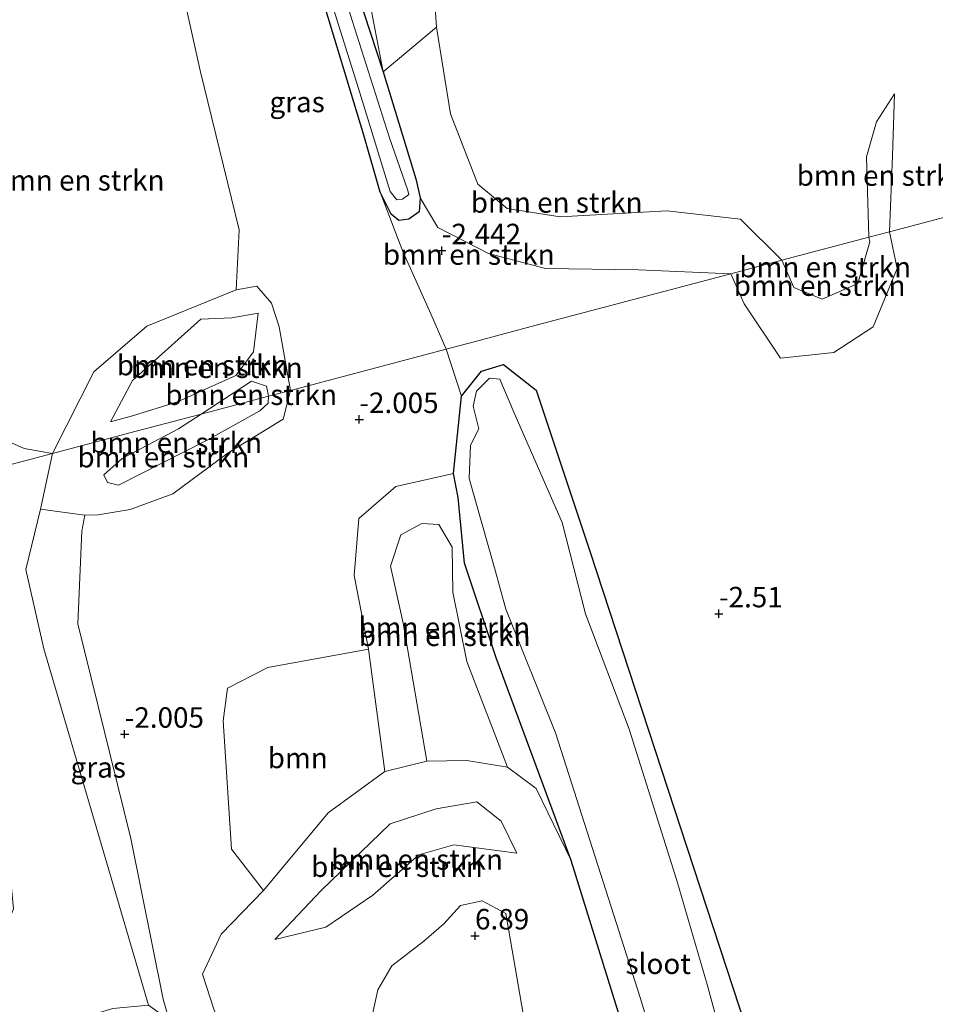
# Model space of a CAD drawing. Units: metres. Extents: x 164828 to 170006, y 481249 to 486732.
# Drawn here: x 165051 to 165163, y 483622 to 483742 of the extents above; entities that cross this region are included whole.
import ezdxf
from ezdxf.enums import TextEntityAlignment as Align

# ---------------------------------------------------------------- set-up
doc = ezdxf.new("R2010")
doc.units = ezdxf.units.M
doc.layers.get('0').update_dxf_attribs({"lineweight": 25})
for name, color, linetype, lineweight in [('B-ME-GR-BOMENSTRUIKEN-GV-B6', 93, 'Continuous', 18), ('B-ME-GR-BOOM-GV-B6', 93, 'Continuous', 18), ('B-ME-GW-KRUINLIJN-L-B1', 93, 'Continuous', 18), ('B-ME-GW-TEENLIJN-L-B1', 93, 'Continuous', 18), ('B-ME-IE-GRASLAND-GV-B6', 93, 'Continuous', 18), ('B-ME-IE-HULPGEOMETRIE-L-B1', 53, 'Continuous', 18), ('B-ME-OG-WATER-GV-B6', 153, 'Continuous', 18)]:
    doc.layers.add(name, color=color, linetype=linetype, lineweight=lineweight)
doc.layers.add('B-ME-GW-HOOGTEPUNT-S-B1', color=10, linetype='Continuous')
doc.layers.add('B-ME-GW-INSTEEKWATERGANG-L-B1', color=10, linetype='Continuous')
doc.styles.add('NLCS-ISO', font='NLCS-ISO.TTF')

# ---------------------------------------------------------------- blocks, each defined once
blk = doc.blocks.new('hoogtepunt')
for p, q in [((-0.5, 0), (0.5, 0)), ((0, 0.5), (0, -0.5))]:
    blk.add_line(p, q)

msp = doc.modelspace()

# ---------------------------------------------------------------- linework, layer by layer
at = {"layer": 'B-ME-GR-BOMENSTRUIKEN-GV-B6'}
for points in [[(165077.687, 483709.102, -2.993), (165066.763, 483704.651, -3.179), (165060.258, 483699.099, -3.288), (165055.216, 483689.101, -3.311), (165051.731, 483689.726, -3.17), (165050.188, 483690.385, -3.055), (165047.421, 483697.289, -3.068), (165035.632, 483734.349, -3.347), (165030.794, 483753.052, -3.697), (165039.882, 483755.167, -3.534), (165053.734, 483759.637, -3.495), (165066.891, 483763.502, -3.592), (165069.399, 483753.403, -3.122), (165073.267, 483735.914, -2.976), (165078.045, 483716.427, -3.025), (165077.687, 483709.102, -2.993)], [(165225.137, 483734.101, -1.115), (165157.59, 483716.212, -1.97), (165157.956, 483725.491, -1.554), (165158.221, 483733.054, -1.15), (165156.003, 483729.651, -1.104), (165154.793, 483725.372, -1.057), (165155.069, 483715.545, -1.041), (165144.416, 483712.724, -1.633), (165139.385, 483717.744, -1.23), (165130.361, 483718.777, -1.059), (165117.292, 483718.044, -0.795), (165110.827, 483719.051, -0.702), (165107.244, 483722.024, -0.687), (165103.906, 483730.641, -0.718), (165102.17, 483741.236, -0.749), (165101.615, 483749.561, -0.702)], [(165144.416, 483712.724, -1.633), (165138.176, 483711.071, -2.997), (165126.889, 483711.563, -2.609), (165115.522, 483711.716, -2.702), (165108.539, 483713.557, -2.796), (165102.36, 483716.707, -2.858), (165100.189, 483720.362, -3.289), (165099.676, 483722.673, -3.27), (165095.669, 483735.757, -3.282), (165102.17, 483741.236, -0.749), (165103.906, 483730.641, -0.718), (165107.244, 483722.024, -0.687), (165110.827, 483719.051, -0.702), (165117.292, 483718.044, -0.795), (165130.361, 483718.777, -1.059), (165139.385, 483717.744, -1.23), (165144.416, 483712.724, -1.633)], [(165163.877, 483609.915, -2.37), (165160.688, 483598.626, -2.098), (165160.805, 483579.332, -2.331), (165162.14, 483560.563, -1.457), (165158.62, 483554.041, -1.598), (165142.375, 483611.732, -2.036), (165120.925, 483677.148, -2.036), (165114.375, 483696.849, -2.224), (165110.388, 483699.968, -2.287), (165107.695, 483699.142, -2.224), (165105.223, 483696.119, -2.161), (165103.381, 483701.856, -2.189), (165106.775, 483702.755, -2.535), (165114.365, 483704.765, -2.202), (165138.176, 483711.071, -2.997), (165139.797, 483707.392, -2.843), (165144.263, 483700.76, -2.513), (165150.794, 483701.428, -2.145), (165155.578, 483704.59, -1.962), (165158.532, 483711.731, -2.072), (165157.59, 483716.212, -1.97), (165225.137, 483734.101, -1.115)], [(165157.59, 483716.212, -1.97), (165155.069, 483715.545, -1.041), (165154.793, 483725.372, -1.057), (165156.003, 483729.651, -1.104), (165158.221, 483733.054, -1.15), (165157.956, 483725.491, -1.554), (165157.59, 483716.212, -1.97)], [(165100.189, 483720.362, -3.289), (165102.36, 483716.707, -2.858), (165108.539, 483713.557, -2.796), (165115.522, 483711.716, -2.702), (165126.889, 483711.563, -2.609), (165138.176, 483711.071, -2.997), (165114.365, 483704.765, -2.202), (165106.775, 483702.755, -2.535), (165103.381, 483701.856, -2.189), (165101.482, 483706.167, -2.002), (165098.046, 483713.806, -2.338), (165095.274, 483721.062, -3.344), (165096.639, 483718.356, -3.324), (165097.582, 483717.585, -3.355), (165098.817, 483717.76, -3.386), (165100.077, 483718.66, -3.359), (165100.189, 483720.362, -3.289)], [(165138.176, 483711.071, -2.997), (165144.416, 483712.724, -1.633), (165145.91, 483709.372, -1.448), (165149.371, 483707.962, -1.191), (165153.707, 483709.881, -1.117), (165155.188, 483714.962, -1.044), (165155.069, 483715.545, -1.041), (165157.59, 483716.212, -1.97), (165158.532, 483711.731, -2.072), (165155.578, 483704.59, -1.962), (165150.794, 483701.428, -2.145), (165144.263, 483700.76, -2.513), (165139.797, 483707.392, -2.843), (165138.176, 483711.071, -2.997)], [(165144.416, 483712.724, -1.633), (165155.069, 483715.545, -1.041), (165155.188, 483714.962, -1.044), (165153.707, 483709.881, -1.117), (165149.371, 483707.962, -1.191), (165145.91, 483709.372, -1.448), (165144.416, 483712.724, -1.633)], [(165084.316, 483696.807, -1.896), (165081.633, 483696.097, -1.439), (165081.371, 483697.342, -1.567), (165079.548, 483697.945, -1.551), (165073.398, 483693.916, -1.364), (165064.685, 483691.609, -1.605), (165055.216, 483689.101, -3.311), (165060.258, 483699.099, -3.288), (165066.763, 483704.651, -3.179), (165077.687, 483709.102, -2.993), (165080.218, 483709.548, -2.542), (165081.988, 483707.493, -2.13), (165082.92, 483704.599, -1.967), (165084.316, 483696.807, -1.896)], [(165079.112, 483700.596, -1.895), (165077.641, 483698.625, -1.869), (165070.5, 483695.399, -1.916), (165064.996, 483693.682, -1.869), (165062.293, 483692.956, -1.986), (165065.003, 483698, -1.892), (165073.356, 483705.513, -2.001), (165077.148, 483705.701, -1.986), (165080.377, 483706.233, -2.017), (165079.82, 483701.544, -1.908), (165079.112, 483700.596, -1.895)], [(165079.112, 483700.596, -1.895), (165079.82, 483701.544, -1.908), (165080.377, 483706.233, -2.017), (165077.148, 483705.701, -1.986), (165073.356, 483705.513, -2.001), (165065.003, 483698, -1.892), (165062.293, 483692.956, -1.986), (165064.996, 483693.682, -1.869), (165070.5, 483695.399, -1.916), (165077.641, 483698.625, -1.869), (165079.112, 483700.596, -1.895)], [(165081.633, 483696.097, -1.439), (165073.398, 483693.916, -1.364), (165079.548, 483697.945, -1.551), (165081.371, 483697.342, -1.567), (165081.633, 483696.097, -1.439)], [(165059.18, 483681.559, -2.054), (165053.762, 483682.304, -3.277), (165055.216, 483689.101, -3.311), (165064.685, 483691.609, -1.605), (165073.398, 483693.916, -1.364), (165070.64, 483692.128, -1.27), (165063.718, 483688.479, -0.881), (165061.491, 483686.487, -0.968), (165061.946, 483685.551, -0.997), (165063.268, 483685.203, -0.982), (165074.052, 483690.672, -1.099), (165080.57, 483694.303, -1.361), (165081.614, 483695.234, -1.376), (165081.633, 483696.097, -1.439), (165084.316, 483696.807, -1.896), (165083.442, 483693.289, -1.886), (165076.701, 483689.191, -1.901), (165069.931, 483684.151, -1.901), (165064.705, 483682.262, -1.93), (165060.788, 483681.595, -2.134), (165059.18, 483681.559, -2.054)], [(165061.491, 483686.487, -0.968), (165063.718, 483688.479, -0.881), (165070.64, 483692.128, -1.27), (165073.398, 483693.916, -1.364), (165081.633, 483696.097, -1.439), (165081.614, 483695.234, -1.376), (165080.57, 483694.303, -1.361), (165074.052, 483690.672, -1.099), (165063.268, 483685.203, -0.982), (165061.946, 483685.551, -0.997), (165061.491, 483686.487, -0.968)], [(165118.668, 483639.346, -1.629), (165114.388, 483648.121, -1.342), (165110.868, 483650.742, -1.102), (165105.907, 483663.65, -1.111), (165104.163, 483672.133, -1.089), (165104.084, 483677.647, -1.247), (165102.474, 483680.395, -1.293), (165100.403, 483680.525, -1.293), (165097.834, 483679.134, -1.157), (165096.56, 483675.325, -1.157), (165098.103, 483668.365, -0.839), (165100.986, 483651.485, -1.043), (165095.858, 483650.22, -1.102), (165093.852, 483665.158, -1.477), (165092.105, 483674.161, -1.518), (165092.697, 483681.159, -1.477), (165097.214, 483685.067, -1.888), (165104.266, 483686.632, -1.942), (165104.825, 483683.713, -1.754), (165105.596, 483675.699, -1.41), (165109.501, 483664.113, -1.786), (165118.668, 483639.346, -1.629)], [(165110.868, 483650.742, -1.102), (165105.892, 483651.567, -0.963), (165100.986, 483651.485, -1.043), (165098.103, 483668.365, -0.839), (165096.56, 483675.325, -1.157), (165097.834, 483679.134, -1.157), (165100.403, 483680.525, -1.293), (165102.474, 483680.395, -1.293), (165104.084, 483677.647, -1.247), (165104.163, 483672.133, -1.089), (165105.907, 483663.65, -1.111), (165110.868, 483650.742, -1.102)], [(165039.159, 483485.601, -2.99), (165041.134, 483492.523, -2.99), (165050.518, 483511.377, -2.776), (165058.612, 483521.856, -2.8), (165067.566, 483540.969, -2.8), (165080.123, 483568.478, -2.657), (165083.31, 483581.286, -2.681), (165083.19, 483593.644, -2.942), (165079.833, 483609.72, -3.061), (165076.252, 483618.051, -3.109), (165074.94, 483621.145, -2.847), (165073.573, 483625.446, -2.776), (165075.843, 483630.322, -2.362), (165081.01, 483635.655, -1.952), (165088.944, 483645.149, -1.295), (165095.858, 483650.22, -1.102), (165100.986, 483651.485, -1.043), (165105.892, 483651.567, -0.963), (165110.868, 483650.742, -1.102)], [(165110.868, 483650.742, -1.102), (165114.388, 483648.121, -1.342), (165118.668, 483639.346, -1.629), (165136.937, 483580.626, -1.848), (165151.126, 483537.792, -2.005), (165153.246, 483525.568, -2.272), (165157.539, 483515.094, -2.034), (165160.544, 483514.294, -1.88), (165163.176, 483514.059, -1.723), (165166.514, 483515.526, -1.66)], [(165082.411, 483629.682, 0.389), (165088.663, 483631.173, 0.968), (165094.415, 483635.107, 1.308), (165100.025, 483640.032, 1.068), (165104.294, 483641.239, 0.849), (165111.989, 483640.213, 0.409), (165110.092, 483644.158, 0.389), (165107.102, 483646.499, 0.449), (165102.133, 483645.632, 0.589), (165096.521, 483643.837, 0.869), (165088.073, 483635.646, 0.489), (165082.411, 483629.682, 0.389)], [(165111.989, 483640.213, 0.409), (165104.294, 483641.239, 0.849), (165100.025, 483640.032, 1.068), (165094.415, 483635.107, 1.308), (165088.663, 483631.173, 0.968), (165082.411, 483629.682, 0.389), (165088.073, 483635.646, 0.489), (165096.521, 483643.837, 0.869), (165102.133, 483645.632, 0.589), (165107.102, 483646.499, 0.449), (165110.092, 483644.158, 0.389), (165111.989, 483640.213, 0.409)], [(165114.042, 483613.639, 6.614), (165112.566, 483621.76, 6.696), (165110.676, 483632.836, 7.127), (165107.764, 483634.384, 7.127), (165105.107, 483633.833, 7.27), (165103.077, 483631.593, 6.983), (165100.651, 483629.466, 7.045), (165096.707, 483626.438, 7.352), (165094.998, 483623.539, 6.983), (165094.242, 483619.98, 6.491)], [(165094.242, 483619.98, 6.491), (165094.998, 483623.539, 6.983), (165096.707, 483626.438, 7.352), (165100.651, 483629.466, 7.045), (165103.077, 483631.593, 6.983), (165105.107, 483633.833, 7.27), (165107.764, 483634.384, 7.127), (165110.676, 483632.836, 7.127), (165112.566, 483621.76, 6.696), (165114.042, 483613.639, 6.614)]]:
    msp.add_polyline3d(points, dxfattribs=at)
at = {"layer": 'B-ME-GR-BOOM-GV-B6'}
msp.add_polyline3d([(165095.858, 483650.22, -1.102), (165088.944, 483645.149, -1.295), (165081.01, 483635.655, -1.952), (165077.11, 483640.736, -1.806), (165076.091, 483656.401, -1.683), (165076.637, 483660.384, -1.724), (165081.546, 483662.913, -1.744), (165093.852, 483665.158, -1.477), (165095.858, 483650.22, -1.102)], dxfattribs=at)
at = {"layer": 'B-ME-GW-INSTEEKWATERGANG-L-B1'}
for points in [[(165090.932, 483750.223, -3.293), (165095.669, 483735.757, -3.282), (165099.676, 483722.673, -3.27), (165100.189, 483720.362, -3.289), (165100.077, 483718.66, -3.359), (165098.817, 483717.76, -3.386), (165097.582, 483717.585, -3.355), (165096.639, 483718.356, -3.324), (165095.274, 483721.062, -3.344), (165093.294, 483728.008, -3.344), (165086.913, 483749.182, -3.456)], [(165104.266, 483686.632, -1.942), (165105.223, 483696.119, -2.161), (165107.695, 483699.142, -2.224), (165110.388, 483699.968, -2.287), (165114.375, 483696.849, -2.224), (165120.925, 483677.148, -2.036), (165142.375, 483611.732, -2.036), (165158.62, 483554.041, -1.598), (165161.498, 483541.075, -1.66), (165162.741, 483532.775, -1.66), (165165.498, 483523.883, -1.66), (165167.904, 483517.719, -1.66), (165166.514, 483515.526, -1.66), (165163.176, 483514.059, -1.723), (165160.544, 483514.294, -1.88), (165157.378, 483519.627, -2.005), (165151.126, 483537.792, -2.005), (165136.937, 483580.626, -1.848), (165118.668, 483639.346, -1.629), (165109.501, 483664.113, -1.786), (165105.596, 483675.699, -1.41), (165104.825, 483683.713, -1.754), (165104.266, 483686.632, -1.942)]]:
    msp.add_polyline3d(points, dxfattribs=at)
at = {"layer": 'B-ME-GW-KRUINLIJN-L-B1'}
for points in [[(165144.416, 483712.724, -1.633), (165139.385, 483717.744, -1.23), (165130.361, 483718.777, -1.059), (165117.292, 483718.044, -0.795), (165110.827, 483719.051, -0.702), (165107.244, 483722.024, -0.687), (165103.906, 483730.641, -0.718), (165102.17, 483741.236, -0.749), (165101.615, 483749.561, -0.702), (165104.171, 483756.555, -0.617), (165106.192, 483759.113, -0.726), (165108.894, 483760.81, -0.892)], [(165155.069, 483715.545, -1.041), (165154.793, 483725.372, -1.057), (165156.003, 483729.651, -1.104), (165158.221, 483733.054, -1.15)], [(165155.069, 483715.545, -1.041), (165155.188, 483714.962, -1.044), (165153.707, 483709.881, -1.117), (165149.371, 483707.962, -1.191), (165145.91, 483709.372, -1.448), (165144.416, 483712.724, -1.633)], [(165062.293, 483692.956, -1.986), (165065.003, 483698, -1.892), (165073.356, 483705.513, -2.001), (165077.148, 483705.701, -1.986), (165080.377, 483706.233, -2.017), (165079.82, 483701.544, -1.908), (165079.112, 483700.596, -1.895)], [(165073.398, 483693.916, -1.364), (165079.548, 483697.945, -1.551), (165081.371, 483697.342, -1.567), (165081.633, 483696.097, -1.439)], [(165061.491, 483686.487, -0.968), (165061.946, 483685.551, -0.997), (165063.268, 483685.203, -0.982), (165074.052, 483690.672, -1.099), (165080.57, 483694.303, -1.361), (165081.614, 483695.234, -1.376), (165081.633, 483696.097, -1.439)], [(165073.398, 483693.916, -1.364), (165070.64, 483692.128, -1.27), (165063.718, 483688.479, -0.881), (165061.491, 483686.487, -0.968)], [(165059.18, 483681.559, -2.054), (165058.812, 483679.611, -2.298), (165058.307, 483668.252, -1.909), (165064.781, 483642.014, -2.371), (165068.747, 483622.397, -2.954), (165069.678, 483619.131, -3.197)], [(165100.986, 483651.485, -1.043), (165098.103, 483668.365, -0.839), (165096.56, 483675.325, -1.157), (165097.834, 483679.134, -1.157), (165100.403, 483680.525, -1.293), (165102.474, 483680.395, -1.293), (165104.084, 483677.647, -1.247), (165104.163, 483672.133, -1.089), (165105.907, 483663.65, -1.111), (165110.868, 483650.742, -1.102)], [(165082.411, 483629.682, 0.389), (165088.073, 483635.646, 0.489), (165096.521, 483643.837, 0.869), (165102.133, 483645.632, 0.589), (165107.102, 483646.499, 0.449), (165110.092, 483644.158, 0.389), (165111.989, 483640.213, 0.409)], [(165094.242, 483619.98, 6.491), (165094.998, 483623.539, 6.983), (165096.707, 483626.438, 7.352), (165100.651, 483629.466, 7.045), (165103.077, 483631.593, 6.983), (165105.107, 483633.833, 7.27), (165107.764, 483634.384, 7.127), (165110.676, 483632.836, 7.127), (165112.566, 483621.76, 6.696), (165114.042, 483613.639, 6.614)]]:
    msp.add_polyline3d(points, dxfattribs=at)
at = {"layer": 'B-ME-GW-TEENLIJN-L-B1'}
for points in [[(165107.712, 483771.69, -2.878), (165099.459, 483767.163, -3.026), (165094.908, 483763.841, -3.01), (165092.859, 483760.398, -3.041), (165092.798, 483750.65, -3.026), (165095.669, 483735.757, -3.282)], [(165158.221, 483733.054, -1.15), (165157.956, 483725.491, -1.554), (165157.59, 483716.212, -1.97)], [(165138.176, 483711.071, -2.997), (165126.889, 483711.563, -2.609), (165115.522, 483711.716, -2.702), (165108.539, 483713.557, -2.796), (165102.36, 483716.707, -2.858), (165100.189, 483720.362, -3.289)], [(165157.59, 483716.212, -1.97), (165158.532, 483711.731, -2.072), (165155.578, 483704.59, -1.962), (165150.794, 483701.428, -2.145), (165144.263, 483700.76, -2.513), (165139.797, 483707.392, -2.843), (165138.176, 483711.071, -2.997)], [(165055.216, 483689.101, -3.311), (165060.258, 483699.099, -3.288), (165066.763, 483704.651, -3.179), (165077.687, 483709.102, -2.993), (165080.218, 483709.548, -2.542), (165081.988, 483707.493, -2.13), (165082.92, 483704.599, -1.967), (165084.316, 483696.807, -1.896)], [(165079.112, 483700.596, -1.895), (165077.641, 483698.625, -1.869), (165070.5, 483695.399, -1.916), (165064.996, 483693.682, -1.869), (165062.293, 483692.956, -1.986)], [(165084.316, 483696.807, -1.896), (165083.442, 483693.289, -1.886), (165076.701, 483689.191, -1.901), (165069.931, 483684.151, -1.901), (165064.705, 483682.262, -1.93), (165060.788, 483681.595, -2.134), (165059.18, 483681.559, -2.054)], [(165066.941, 483621.653, -3.362), (165060.963, 483642.058, -3.587), (165054.165, 483665.23, -3.498), (165051.945, 483674.918, -3.299), (165053.762, 483682.304, -3.277), (165055.216, 483689.101, -3.311)], [(165104.266, 483686.632, -1.942), (165097.214, 483685.067, -1.888), (165092.697, 483681.159, -1.477), (165092.105, 483674.161, -1.518), (165093.852, 483665.158, -1.477), (165095.858, 483650.22, -1.102)], [(165041.134, 483492.523, -2.99), (165050.518, 483511.377, -2.776), (165058.612, 483521.856, -2.8), (165067.566, 483540.969, -2.8), (165080.123, 483568.478, -2.657), (165083.31, 483581.286, -2.681), (165083.19, 483593.644, -2.942), (165079.833, 483609.72, -3.061), (165076.252, 483618.051, -3.109), (165074.94, 483621.145, -2.847), (165073.573, 483625.446, -2.776), (165075.843, 483630.322, -2.362), (165081.01, 483635.655, -1.952), (165088.944, 483645.149, -1.295), (165095.858, 483650.22, -1.102), (165100.986, 483651.485, -1.043), (165105.892, 483651.567, -0.963), (165110.868, 483650.742, -1.102), (165114.388, 483648.121, -1.342), (165118.668, 483639.346, -1.629)], [(165082.411, 483629.682, 0.389), (165088.663, 483631.173, 0.968), (165094.415, 483635.107, 1.308), (165100.025, 483640.032, 1.068), (165104.294, 483641.239, 0.849), (165111.989, 483640.213, 0.409)]]:
    msp.add_polyline3d(points, dxfattribs=at)
at = {"layer": 'B-ME-IE-GRASLAND-GV-B6'}
for points in [[(165107.712, 483771.69, -2.878), (165099.459, 483767.163, -3.026), (165094.908, 483763.841, -3.01), (165092.859, 483760.398, -3.041), (165092.798, 483750.65, -3.026), (165095.669, 483735.757, -3.282), (165090.932, 483750.223, -3.293), (165087.123, 483763.314, -3.262), (165085.952, 483767.542, -3.309), (165086.221, 483768.085, -3.301), (165088.217, 483769.081, -3.301), (165092.18, 483770.189, -3.321), (165102.398, 483773.67, -3.344), (165104.29, 483774.602, -3.332), (165106.031, 483773.881, -3.103), (165107.712, 483771.69, -2.878)], [(165113.635, 483769.277, -1.493), (165116.202, 483767.357, 0.256), (165113.024, 483765.799, 0.093), (165110.411, 483764.217, -0.221), (165107.021, 483762.902, -1.223), (165104.938, 483761.095, -1.194), (165104.067, 483758.329, -0.794), (165104.171, 483756.555, -0.617), (165101.615, 483749.561, -0.702), (165102.17, 483741.236, -0.749), (165095.669, 483735.757, -3.282), (165092.798, 483750.65, -3.026), (165092.859, 483760.398, -3.041), (165094.908, 483763.841, -3.01), (165099.459, 483767.163, -3.026), (165107.712, 483771.69, -2.878), (165109.158, 483770.481, -2.591), (165111.492, 483769.563, -1.862), (165113.635, 483769.277, -1.493)], [(165095.274, 483721.062, -3.344), (165098.046, 483713.806, -2.338), (165101.482, 483706.167, -2.002), (165103.381, 483701.856, -2.189), (165084.316, 483696.807, -1.896), (165082.92, 483704.599, -1.967), (165081.988, 483707.493, -2.13), (165080.218, 483709.548, -2.542), (165077.687, 483709.102, -2.993), (165078.045, 483716.427, -3.025), (165073.267, 483735.914, -2.976), (165069.399, 483753.403, -3.122), (165066.891, 483763.502, -3.592), (165077.067, 483766.494, -3.495), (165079.936, 483767.34, -3.612), (165080.677, 483767.079, -3.596), (165081.821, 483764.799, -3.615), (165083.339, 483760.455, -3.631), (165086.913, 483749.182, -3.456), (165093.294, 483728.008, -3.344), (165095.274, 483721.062, -3.344)], [(165087.577, 483749.854, -4.19), (165092.635, 483733.711, -4.19), (165096.525, 483721.117, -4.19), (165097.324, 483720.111, -4.19), (165098.022, 483720.198, -4.19), (165098.808, 483720.745, -4.19), (165098.617, 483721.378, -4.19), (165096.432, 483727.677, -4.19), (165091.883, 483742.028, -4.19), (165087.91, 483754.801, -4.19)], [(165030.794, 483753.052, -3.697), (165035.632, 483734.349, -3.347), (165047.421, 483697.289, -3.068), (165050.188, 483690.385, -3.055), (165051.731, 483689.726, -3.17), (165055.216, 483689.101, -3.311)], [(165090.932, 483750.223, -3.293), (165095.669, 483735.757, -3.282), (165099.676, 483722.673, -3.27), (165100.189, 483720.362, -3.289), (165100.077, 483718.66, -3.359), (165098.817, 483717.76, -3.386), (165097.582, 483717.585, -3.355), (165096.639, 483718.356, -3.324), (165095.274, 483721.062, -3.344), (165093.294, 483728.008, -3.344), (165086.913, 483749.182, -3.456)], [(165055.216, 483689.101, -3.311), (165041.142, 483685.374, -3.35), (165042.032, 483688.504, -3.276), (165041.632, 483691.845, -3.284), (165038.85, 483702.809, -3.35), (165034.254, 483716.176, -3.311), (165031.472, 483726.301, -3.346), (165027.861, 483738.225, -3.311), (165027.154, 483742.852, -3.253)], [(165069.678, 483619.131, -3.197), (165068.747, 483622.397, -2.954), (165064.781, 483642.014, -2.371), (165058.307, 483668.252, -1.909), (165058.812, 483679.611, -2.298), (165059.18, 483681.559, -2.054), (165060.788, 483681.595, -2.134), (165064.705, 483682.262, -1.93), (165069.931, 483684.151, -1.901), (165076.701, 483689.191, -1.901), (165083.442, 483693.289, -1.886), (165084.316, 483696.807, -1.896), (165103.381, 483701.856, -2.189), (165105.223, 483696.119, -2.161)], [(165158.62, 483554.041, -1.598), (165161.498, 483541.075, -1.66), (165162.741, 483532.775, -1.66), (165165.498, 483523.883, -1.66), (165167.904, 483517.719, -1.66), (165166.514, 483515.526, -1.66), (165163.176, 483514.059, -1.723), (165160.544, 483514.294, -1.88), (165157.378, 483519.627, -2.005), (165151.126, 483537.792, -2.005), (165136.937, 483580.626, -1.848), (165118.668, 483639.346, -1.629), (165109.501, 483664.113, -1.786), (165105.596, 483675.699, -1.41), (165104.825, 483683.713, -1.754), (165104.266, 483686.632, -1.942), (165105.223, 483696.119, -2.161), (165107.695, 483699.142, -2.224), (165110.388, 483699.968, -2.287), (165114.375, 483696.849, -2.224), (165120.925, 483677.148, -2.036), (165142.375, 483611.732, -2.036), (165158.62, 483554.041, -1.598)], [(165164.567, 483519.373, -2.862), (165159.854, 483532.967, -2.862), (165153.14, 483561.358, -2.862), (165142.032, 483599.491, -2.862), (165135.285, 483624.166, -2.862), (165131.56, 483636.882, -2.862), (165125.74, 483655.404, -2.862), (165120.426, 483669.492, -2.862), (165117.561, 483680.657, -2.862), (165111.657, 483694.159, -2.862), (165109.93, 483698.18, -2.862), (165108.649, 483698.305, -2.862), (165107.061, 483696.7, -2.862), (165106.666, 483694.875, -2.862), (165107.349, 483692.104, -2.862), (165106.331, 483690.125, -2.862), (165106.197, 483686.049, -2.862), (165109.262, 483675.118, -2.862)], [(165105.223, 483696.119, -2.161), (165104.266, 483686.632, -1.942), (165097.214, 483685.067, -1.888), (165092.697, 483681.159, -1.477), (165092.105, 483674.161, -1.518), (165093.852, 483665.158, -1.477), (165081.546, 483662.913, -1.744), (165076.637, 483660.384, -1.724), (165076.091, 483656.401, -1.683), (165077.11, 483640.736, -1.806), (165081.01, 483635.655, -1.952), (165075.843, 483630.322, -2.362), (165073.573, 483625.446, -2.776), (165074.94, 483621.145, -2.847)], [(165053.762, 483682.304, -3.277), (165051.945, 483674.918, -3.299), (165054.165, 483665.23, -3.498), (165060.963, 483642.058, -3.587), (165066.941, 483621.653, -3.362), (165062.602, 483621.248, -3.362), (165026.222, 483610.382, -3.345), (165022.466, 483621.851, -2.907), (165042.809, 483626.763, -2.99), (165049.138, 483630.164, -3.156), (165050.458, 483633.413, -3.192), (165049.941, 483638.567, -3.247), (165037.931, 483676.158, -3.302), (165037.323, 483680.724, -3.321), (165040.633, 483684.511, -3.321), (165041.142, 483685.374, -3.35), (165055.216, 483689.101, -3.311), (165053.762, 483682.304, -3.277)], [(165059.18, 483681.559, -2.054), (165058.812, 483679.611, -2.298), (165058.307, 483668.252, -1.909), (165064.781, 483642.014, -2.371), (165068.747, 483622.397, -2.954), (165069.678, 483619.131, -3.197), (165068.57, 483620.446, -3.232), (165066.941, 483621.653, -3.362), (165060.963, 483642.058, -3.587), (165054.165, 483665.23, -3.498), (165051.945, 483674.918, -3.299), (165053.762, 483682.304, -3.277), (165059.18, 483681.559, -2.054)], [(165109.262, 483675.118, -2.862), (165110.644, 483670.045, -2.862), (165116.747, 483654.95, -2.862), (165127.107, 483622.603, -2.862), (165137.878, 483586.815, -2.862), (165149.608, 483553.836, -2.862), (165157.735, 483527.784, -2.862), (165161.237, 483518.114, -2.862), (165162.81, 483516.463, -2.862), (165163.999, 483516.757, -2.862)]]:
    msp.add_polyline3d(points, dxfattribs=at)
at = {"layer": 'B-ME-IE-HULPGEOMETRIE-L-B1'}
msp.add_polyline3d([(165225.137, 483734.101, -1.115), (165157.59, 483716.212, -1.97), (165155.069, 483715.545, -1.041), (165144.416, 483712.724, -1.633), (165138.176, 483711.071, -2.997), (165114.365, 483704.765, -2.202), (165106.775, 483702.755, -2.535), (165103.381, 483701.856, -2.189), (165084.316, 483696.807, -1.896), (165081.633, 483696.097, -1.439), (165073.398, 483693.916, -1.364), (165064.685, 483691.609, -1.605), (165055.216, 483689.101, -3.311), (165041.142, 483685.374, -3.35), (165033.159, 483683.26, -1.46), (165031.64, 483682.857, -0.198), (165029.613, 483682.32, -0.068), (165027.842, 483681.852, 0.91), (165020.38, 483679.875, 0.713), (165015.444, 483678.568, -1.365), (165006.011, 483676.07, -1.365), (165004.81, 483675.752, -0.685)], dxfattribs=at)
at = {"layer": 'B-ME-OG-WATER-GV-B6'}
for points in [[(165087.91, 483754.801, -4.19), (165091.883, 483742.028, -4.19), (165096.432, 483727.677, -4.19), (165098.617, 483721.378, -4.19), (165098.808, 483720.745, -4.19), (165098.022, 483720.198, -4.19), (165097.324, 483720.111, -4.19), (165096.525, 483721.117, -4.19), (165092.635, 483733.711, -4.19), (165087.577, 483749.854, -4.19)], [(165109.262, 483675.118, -2.862), (165106.197, 483686.049, -2.862), (165106.331, 483690.125, -2.862), (165107.349, 483692.104, -2.862), (165106.666, 483694.875, -2.862), (165107.061, 483696.7, -2.862), (165108.649, 483698.305, -2.862), (165109.93, 483698.18, -2.862), (165111.657, 483694.159, -2.862), (165117.561, 483680.657, -2.862), (165120.426, 483669.492, -2.862), (165125.74, 483655.404, -2.862), (165131.56, 483636.882, -2.862), (165135.285, 483624.166, -2.862), (165142.032, 483599.491, -2.862), (165153.14, 483561.358, -2.862), (165159.854, 483532.967, -2.862), (165164.567, 483519.373, -2.862)], [(165163.999, 483516.757, -2.862), (165162.81, 483516.463, -2.862), (165161.237, 483518.114, -2.862), (165157.735, 483527.784, -2.862), (165149.608, 483553.836, -2.862), (165137.878, 483586.815, -2.862), (165127.107, 483622.603, -2.862), (165116.747, 483654.95, -2.862), (165110.644, 483670.045, -2.862), (165109.262, 483675.118, -2.862)]]:
    msp.add_polyline3d(points, dxfattribs=at)

# ---------------------------------------------------------------- block references
at = {"layer": 'B-ME-GW-HOOGTEPUNT-S-B1', "rotation": 90}
for p in [(165102.827, 483713.902, -2.442), (165102.827, 483713.902, -2.442), (165092.741, 483693.266, -2.005), (165092.741, 483693.266, -2.005), (165136.725, 483669.507, -2.51), (165136.725, 483669.507, -2.51), (165064.042, 483654.788, -2.005), (165064.042, 483654.788, -2.005), (165106.894, 483630.125, 6.89), (165106.894, 483630.125, 6.89)]:
    msp.add_blockref('hoogtepunt', p, dxfattribs=at)

# ---------------------------------------------------------------- texts
at = {"layer": 'B-ME-GR-BOMENSTRUIKEN-GV-B6', "ltscale": 0.2, "style": 'NLCS-ISO'}
for p in [(165156.746, 483723.0767), (165058.4122, 483722.4941), (165116.8845, 483719.7865), (165106.1354, 483713.4182), (165149.7253, 483711.8814), (165149.0405, 483709.6215), (165073.578, 483699.895), (165073.578, 483699.895), (165075.3084, 483699.5797), (165079.5166, 483696.2794), (165070.3474, 483690.4143), (165068.7731, 483688.6427), (165103.1373, 483667.8244), (165103.1785, 483666.8092), (165097.3441, 483638.575), (165099.8089, 483639.4526)]:
    msp.add_text('bmn en strkn', height=2.5, dxfattribs=at).set_placement(p, align=Align.MIDDLE_CENTER)
at = {"layer": 'B-ME-GR-BOOM-GV-B6', "ltscale": 0.2, "style": 'NLCS-ISO'}
msp.add_text('bmn', height=2.5, dxfattribs=at).set_placement((165085.2118, 483651.8707), align=Align.MIDDLE_CENTER)
at = {"layer": 'B-ME-GW-HOOGTEPUNT-S-B1', "ltscale": 0.2, "style": 'NLCS-ISO'}
for s, p in [('-2.442', (165102.827, 483713.902, -2.442)), ('-2.442', (165102.827, 483713.902, -2.442)), ('-2.005', (165092.741, 483693.266, -2.005)), ('-2.005', (165092.741, 483693.266, -2.005)), ('-2.51', (165136.725, 483669.507, -2.51)), ('-2.51', (165136.725, 483669.507, -2.51)), ('-2.005', (165064.042, 483654.788, -2.005)), ('-2.005', (165064.042, 483654.788, -2.005)), ('6.89', (165106.894, 483630.125, 6.89)), ('6.89', (165106.894, 483630.125, 6.89))]:
    msp.add_text(s, height=2.5, dxfattribs=at).set_placement(p, align=Align.BOTTOM_LEFT)
at = {"layer": 'B-ME-IE-GRASLAND-GV-B6', "ltscale": 0.2, "style": 'NLCS-ISO'}
for p in [(165085.136, 483732.0735), (165060.8115, 483650.7175)]:
    msp.add_text('gras', height=2.5, dxfattribs=at).set_placement(p, align=Align.MIDDLE_CENTER)
at = {"layer": 'B-ME-OG-WATER-GV-B6', "ltscale": 0.2, "style": 'NLCS-ISO'}
msp.add_text('sloot', height=2.5, dxfattribs=at).set_placement((165129.2962, 483626.7104), align=Align.MIDDLE_CENTER)

doc.saveas('drawing.dxf')
